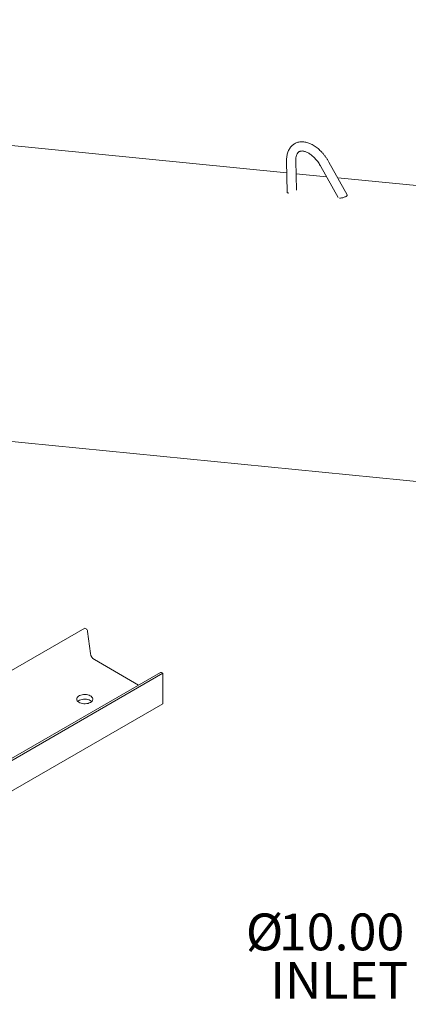
# Model space of a CAD drawing. Units: inches. Extents: x 7 to 523, y 4 to 406.
# Drawn here: x 344 to 376, y 277 to 357 of the extents above; entities that cross this region are included whole.
import ezdxf

# ---------------------------------------------------------------- set-up
doc = ezdxf.new("R2010")
doc.units = ezdxf.units.IN
doc.header["$LTSCALE"] = 24
doc.header["$MEASUREMENT"] = 0
doc.layers.add('DIMENSION', color=7, linetype='Continuous')
doc.layers.add('OBJECT', color=7, linetype='Continuous')
doc.styles.add('SLDTEXTSTYLE1', font='TXT', dxfattribs={"width": 0.75})
doc.dimstyles.new('SLDDIMSTYLE4', dxfattribs={"dimtxt": 0.18, "dimasz": 3.12, "dimexe": 0, "dimexo": 0.0625, "dimgap": 0, "dimtad": 0, "dimtih": 1, "dimtoh": 1, "dimdec": 0, "dimrnd": 1e-09, "dimzin": 0, "dimdsep": 46, "dimtxsty": 'Standard', "dimsah": 1, "dimcen": 0.09, "dimadec": 0, "dimazin": 0, "dimtfac": 3.12, "dimtdec": 0, "dimtofl": 0, "dimtmove": 0, "dimatfit": 3, "dimfxl": 0, "dimfrac": 2, "dimtolj": 1, "dimtzin": 0, "dimarcsym": 0})

# ---------------------------------------------------------------- blocks, each defined once
blk = doc.blocks.new('SW_NOTE_5')
at = {"layer": 'OBJECT', "color": 0, "char_height": 3, "attachment_point": 3, "style": 'SLDTEXTSTYLE1'}
for s, insert in [('%%c', (-10.55, 3.477)), ('10.00', (-0.682, 3.477)), ('INLET', (-0.359, -0.468))]:
    blk.add_mtext(s, dxfattribs=dict(at, insert=insert))

msp = doc.modelspace()

# ---------------------------------------------------------------- linework, layer by layer
at = {"color": 7, "linetype": 'Continuous', "lineweight": 15}
for p, q in [((365.7784851, 344.7762996), (337.4076987, 347.5841331)), ((365.7570208, 345.7352359), (365.8139914, 343.190023)), ((366.5601088, 343.3718745), (366.506833, 345.7520193)), ((368.5488786, 345.2894368), (369.9587445, 342.7599202)), ((370.6944594, 342.9804475), (369.2039925, 345.6545749)), ((369.0133239, 344.4561503), (366.5303385, 344.7018893)), ((390.4669536, 342.3329022), (369.9220822, 344.3662112)), ((335.0439864, 323.7008154), (380.8927806, 319.1631979)), ((349.3197053, 307.6535426), (334.7679864, 299.2530141)), ((349.3197053, 307.6535426), (349.4236523, 307.5935353)), ((349.5491995, 307.3982457), (349.7912337, 305.5816915)), ((350.1051017, 305.0934676), (353.7023725, 303.0168073)), ((355.4897266, 304.0486249), (313.0633197, 279.5563815)), ((355.6836663, 303.9797061), (313.2572594, 279.4874627)), ((355.5797193, 304.0397134), (355.6836663, 303.9797061)), ((355.6836663, 303.9797061), (355.6836663, 301.4884401)), ((355.6836663, 301.4884401), (313.2572594, 276.9961967))]:
    msp.add_line(p, q, dxfattribs=at)
at = {"color": 7, "linetype": 'Continuous', "lineweight": 15, "flags": 128}
for points in [[(349.7837441, 301.6051469), (349.8591441, 301.6572844), (349.9172061, 301.7163562), (349.956064, 301.7804636), (349.9744688, 301.8475463), (349.9718289, 301.915448), (349.9482292, 301.9819864), (349.9044283, 302.0450229), (349.8418339, 302.1025314), (349.7624578, 302.1526635), (349.6688513, 302.1938081), (349.564023, 302.2246426), (349.4513421, 302.244176), (349.3344302, 302.2517805), (349.2170451, 302.2472116), (349.1029596, 302.2306163), (348.9958405, 302.2025279), (348.8991306, 302.1638492), (348.8159384, 302.1158234), (348.7489376, 302.0599939), (348.7002818, 301.9981554), (348.6715348, 301.9322952), (348.6636205, 301.8645302), (348.6767933, 301.7970385), (348.7106298, 301.7319892), (348.7640425, 301.6714731), (348.8353147, 301.6174352), (348.9221555, 301.5716124), (349.021774, 301.5354774), (349.1309682, 301.5101916), (349.2462286, 301.4965678), (349.3638505, 301.4950439), (349.4800536, 301.5056687), (349.591103, 301.5281009), (349.6934295, 301.5616194), (349.7837441, 301.6051469)], [(348.7542784, 301.6807354), (348.8159384, 301.7312326), (348.8991306, 301.7792585), (348.9958405, 301.8179372), (349.1029596, 301.8460256), (349.2170451, 301.8626209), (349.3344302, 301.8671898), (349.4513421, 301.8595853), (349.564023, 301.8400519), (349.6688513, 301.8092174), (349.7624578, 301.7680728), (349.8418339, 301.7179406), (349.8851321, 301.6807354)]]:
    msp.add_lwpolyline(points, dxfattribs=at)
at = {"color": 7, "linetype": 'Continuous', "lineweight": 15}
for centre, radius, start, end in [((349.2708153, 307.3572793), 0.2813823, 8.371426533, 57.100650573), ((350.4871942, 305.6841074), 0.7034558, 188.371426533, 237.100650573), ((355.5270174, 303.966355), 0.0903269, 54.305960256, 114.383581315)]:
    msp.add_arc(centre, radius, start, end, dxfattribs=at)
for points, knots in [([(369.2039925, 345.6545749), (369.184546, 345.6887911), (369.1287047, 345.7870446), (369.0288571, 345.9448649), (368.9022196, 346.1246561), (368.7672267, 346.2959184), (368.6248495, 346.4575682), (368.4758275, 346.608463), (368.3209668, 346.7475171), (368.1610631, 346.8736552), (367.9969368, 346.9858078), (367.8294577, 347.0828925), (367.6596638, 347.1637775), (367.4888086, 347.227347), (367.3184241, 347.2725971), (367.1502593, 347.298789), (366.9862129, 347.3055837), (366.8281533, 347.2931274), (366.6777305, 347.2620155), (366.536264, 347.2131496), (366.4047329, 347.1475547), (366.2838956, 347.0662606), (366.1743403, 346.9702264), (366.0765017, 346.8602594), (365.9907188, 346.7369395), (365.9173566, 346.600677), (365.8568902, 346.4519068), (365.8098842, 346.2912629), (365.7768673, 346.1197175), (365.7586033, 345.9412256), (365.7555306, 345.8111477), (365.7568774, 345.7425421), (365.7570208, 345.7352359)], [0, 0, 0, 0, 0.0191224414, 0.0549108826, 0.0907286984, 0.1265915125, 0.1625239642, 0.1985499136, 0.2346909478, 0.2709635594, 0.3073741631, 0.3439109563, 0.3805319817, 0.4171107394, 0.453485969, 0.489453223, 0.5248066671, 0.5594011299, 0.5932011463, 0.6262911956, 0.6588512424, 0.6911193097, 0.7233117541, 0.7556515113, 0.7883777193, 0.8216776302, 0.8556609665, 0.8903414917, 0.9256377263, 0.9613999648, 0.995889292, 1, 1, 1, 1]), ([(366.506833, 345.7520193), (366.5065877, 345.776374), (366.5058747, 345.8471554), (366.5129536, 345.9566245), (366.5308321, 346.0751301), (366.5577588, 346.1801311), (366.5922636, 346.2711198), (366.6331436, 346.3480289), (366.6795978, 346.4116312), (366.7320809, 346.4634378), (366.7932144, 346.5050175), (366.8621119, 346.5338391), (366.9394744, 346.5500955), (367.0228403, 346.5545172), (367.116662, 346.546368), (367.2212433, 346.5236811), (367.3317563, 346.486708), (367.4474724, 346.4351895), (367.5672639, 346.3690158), (367.6897549, 346.2883371), (367.813465, 346.1935644), (367.9369023, 346.085328), (368.0585622, 345.9645), (368.1769537, 345.8321601), (368.2906997, 345.6895975), (368.3983009, 345.53817), (368.4839206, 345.403605), (368.5318883, 345.3192985), (368.5488786, 345.2894368)], [0, 0, 0, 0, 0.01999373215, 0.05810733504, 0.09608491618, 0.13404758827, 0.1721807284, 0.21087105767, 0.25077357507, 0.29296771797, 0.33907901037, 0.39020770593, 0.43184730246, 0.47071983807, 0.51207230982, 0.55162613005, 0.59030775864, 0.62866626357, 0.66697603339, 0.70535264916, 0.7438821244, 0.7825951519, 0.82149078575, 0.86055036533, 0.89974568303, 0.93904368551, 0.97840905682, 1, 1, 1, 1]), ([(365.9336276, 343.1238082), (365.9050202, 343.128218), (365.8477697, 343.1370431), (365.8113751, 343.1635781), (365.8174437, 343.1853955), (365.8187002, 343.1899129)], [0, 0, 0, 0, 0.4419520386, 0.8844554584, 1, 1, 1, 1]), ([(370.6915329, 342.9788063), (370.6937259, 342.9770689), (370.708807, 342.9651213), (370.6925375, 342.9299597), (370.6417768, 342.8793028), (370.5552474, 342.8276788), (370.448954, 342.7814028), (370.3308776, 342.7437311), (370.2108997, 342.7187403), (370.1152717, 342.7106039), (370.0686631, 342.7147424), (370.0514428, 342.7162714)], [0, 0, 0, 0, 0.0236206804, 0.1624333272, 0.2926484272, 0.4161330533, 0.5368578478, 0.6590743305, 0.7863827911, 0.9210757978, 1, 1, 1, 1])]:
    msp.add_open_spline(points, degree=3, knots=knots, dxfattribs=at)

# ---------------------------------------------------------------- block references
at = {"layer": 'OBJECT'}
msp.add_blockref('SW_NOTE_5', (376.0270195, 280.9185394), dxfattribs=at)

# ---------------------------------------------------------------- leaders
at = {"layer": 'DIMENSION'}
msp.add_leader([(390.0434087, 340.0454593), (379.6288421, 361.8849674), (373.6288421, 361.8849674)], dimstyle='SLDDIMSTYLE4', dxfattribs=at)

doc.saveas('drawing.dxf')
